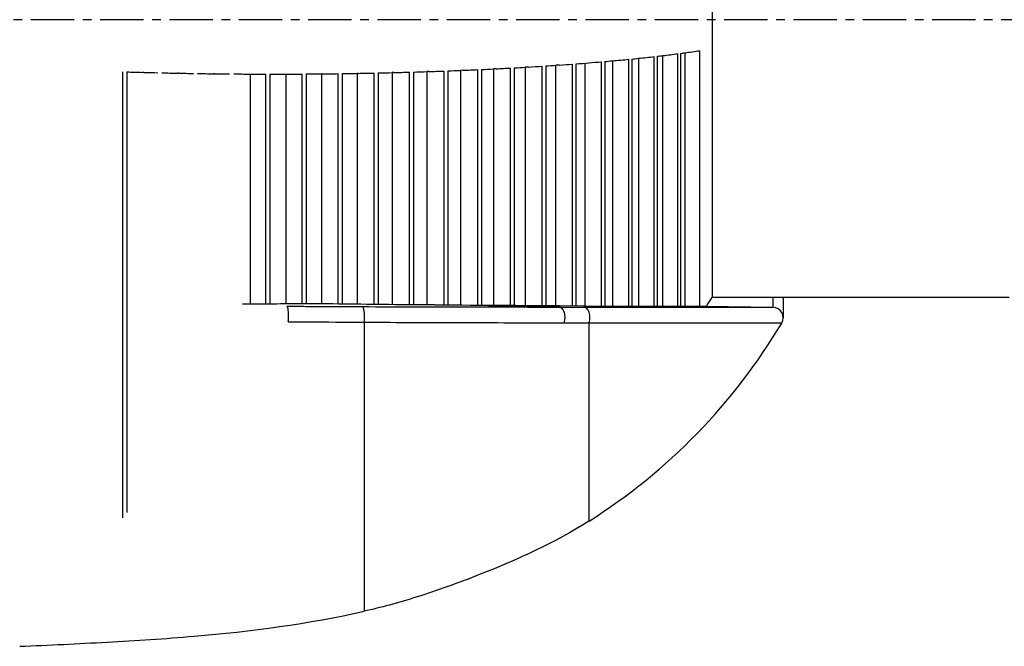
# Model space of a CAD drawing. Units: millimetres. Extents: x 106 to 797, y 330 to 1292.
# Drawn here: x 343 to 371, y 1238 to 1256 of the extents above; entities that cross this region are included whole.
import ezdxf

# ---------------------------------------------------------------- set-up
doc = ezdxf.new("R2010")
doc.units = ezdxf.units.MM
doc.linetypes.add('CENTER', pattern=[2, 1.25, -0.25, 0.25, -0.25])
doc.layers.add('CEN', color=1, linetype='CENTER')

msp = doc.modelspace()

# ---------------------------------------------------------------- linework, layer by layer
at = {"color": 7}
for p, q in [((362.653, 1263.746), (362.653, 1247.746)), ((362.292, 1247.489), (362.292, 1254.853)), ((359.774, 1254.56), (359.774, 1247.498)), ((360.246, 1247.496), (360.246, 1254.604)), ((360.333, 1254.613), (360.333, 1247.495)), ((360.524, 1254.633), (360.524, 1247.495)), ((360.983, 1247.493), (360.983, 1254.682)), ((361.064, 1254.691), (361.064, 1247.493)), ((361.222, 1254.71), (361.222, 1247.492)), ((361.666, 1247.491), (361.666, 1254.765)), ((361.74, 1254.775), (361.74, 1247.491)), ((361.865, 1254.792), (361.865, 1247.49)), ((354.915, 1247.526), (354.915, 1254.266)), ((355.028, 1254.27), (355.028, 1247.525)), ((355.39, 1254.284), (355.39, 1247.522)), ((355.462, 1254.287), (355.391, 1254.284)), ((355.89, 1247.518), (355.89, 1254.306)), ((356, 1254.311), (356, 1247.518)), ((356.338, 1254.327), (356.338, 1247.516)), ((356.422, 1254.331), (356.339, 1254.327)), ((356.837, 1247.512), (356.837, 1254.352)), ((356.943, 1254.358), (356.943, 1247.512)), ((357.255, 1254.376), (357.255, 1247.51)), ((357.35, 1254.381), (357.256, 1254.376)), ((357.75, 1247.507), (357.75, 1254.406)), ((357.852, 1254.412), (357.852, 1247.506)), ((358.136, 1254.431), (358.136, 1247.505)), ((358.243, 1254.439), (358.138, 1254.431)), ((358.626, 1247.503), (358.626, 1254.466)), ((358.723, 1254.473), (358.723, 1247.502)), ((358.977, 1254.493), (358.977, 1247.501)), ((359.459, 1247.499), (359.459, 1254.532)), ((359.551, 1254.54), (359.551, 1247.499)), ((345.646, 1241.381), (345.646, 1254.244)), ((345.761, 1254.241), (345.761, 1241.537)), ((346.256, 1254.227), (346.207, 1254.228)), ((347.265, 1254.204), (347.23, 1254.204)), ((348.288, 1254.188), (348.267, 1254.188)), ((349.318, 1254.18), (349.318, 1247.555)), ((349.773, 1247.555), (349.773, 1254.178)), ((349.893, 1254.178), (349.893, 1247.556)), ((350.352, 1254.179), (350.352, 1247.562)), ((350.82, 1247.567), (350.82, 1254.181)), ((350.939, 1254.181), (350.939, 1247.567)), ((351.383, 1254.185), (351.383, 1247.564)), ((351.401, 1254.185), (351.383, 1254.185)), ((351.862, 1247.558), (351.862, 1254.191)), ((351.981, 1254.192), (351.981, 1247.557)), ((352.439, 1254.2), (352.408, 1254.199)), ((352.408, 1254.199), (352.408, 1247.551)), ((352.896, 1247.545), (352.896, 1254.208)), ((353.013, 1254.211), (353.013, 1247.544)), ((353.42, 1254.22), (353.42, 1247.54)), ((353.466, 1254.221), (353.421, 1254.22)), ((353.915, 1247.535), (353.915, 1254.233)), ((354.03, 1254.237), (354.03, 1247.533)), ((354.416, 1254.249), (354.416, 1247.53)), ((354.474, 1254.251), (354.417, 1254.249)), ((362.653, 1247.746), (371.221, 1247.746)), ((364.701, 1247.746), (364.701, 1247.155)), ((358.269, 1247.504), (358.947, 1247.501)), ((358.947, 1247.501), (358.985, 1247.501)), ((358.985, 1247.501), (362.486, 1247.488)), ((362.486, 1247.488), (364.406, 1247.455))]:
    msp.add_line(p, q, dxfattribs=at)
at = {"color": 9}
for p, q in [((364.406, 1247.746), (364.406, 1247.455)), ((358.244, 1247.461), (354.142, 1247.533)), ((354.142, 1247.469), (354.232, 1247.468)), ((358.244, 1247.461), (358.943, 1247.46)), ((358.943, 1247.46), (362.453, 1247.456)), ((362.453, 1247.456), (362.488, 1247.456)), ((362.488, 1247.456), (364.406, 1247.455)), ((352.614, 1247.025), (352.614, 1238.692)), ((358.383, 1247.007), (359.098, 1247.007)), ((359.098, 1247.007), (359.098, 1241.29)), ((359.098, 1247.007), (364.659, 1247.002))]:
    msp.add_line(p, q, dxfattribs=at)
at = {"color": 7}
for centre, radius, start, end in [((357.858, 1284.277), 29.756, 277.7509, 278.5687), ((353.977, 1318.714), 64.415, 274.96401, 275.16632), ((354.477, 1313.251), 58.929, 275.1609, 275.61782), ((355.005, 1307.904), 53.557, 275.7091, 275.9194), ((355.549, 1302.72), 48.344, 275.9115, 276.4532), ((356.11, 1297.776), 43.368, 276.5588, 276.7764), ((356.686, 1292.993), 38.551, 276.7647, 277.4215), ((357.264, 1288.561), 34.081, 277.5464, 277.7687), ((350.429, 1377.021), 122.836, 271.88674, 272.09248), ((350.599, 1372.441), 118.254, 272.14637, 272.32282), ((350.784, 1367.93), 113.739, 272.35719, 272.57329), ((351.015, 1362.829), 108.633, 272.63026, 272.80945), ((351.267, 1357.76), 103.557, 272.85374, 273.0835), ((351.562, 1352.319), 98.109, 273.14443, 273.32763), ((351.884, 1346.842), 92.622, 273.38312, 273.63127), ((352.242, 1341.24), 87.009, 273.69728, 273.88575), ((352.637, 1335.497), 81.252, 273.95663, 274.22684), ((353.112, 1329.131), 74.868, 274.29845, 274.5837), ((353.516, 1324.088), 69.809, 274.58351, 274.88325), ((349.687, 1382.939), 128.758, 268.25292, 268.45155), ((349.774, 1386.191), 132.011, 268.47287, 268.64767), ((349.85, 1389.446), 135.267, 268.69787, 268.89043), ((349.896, 1391.85), 137.671, 268.90502, 269.08074), ((349.932, 1394.16), 139.982, 269.12963, 269.31822), ((349.95, 1395.661), 141.483, 269.32665, 269.50471), ((349.961, 1396.926), 142.748, 269.55282, 269.74197), ((349.964, 1397.497), 143.319, 269.74192, 269.92384), ((349.964, 1397.637), 143.459, 269.97165, 270.15696), ((349.965, 1397.293), 143.115, 270.15691, 270.34223), ((349.972, 1396.309), 142.131, 270.39022, 270.56909), ((349.984, 1395.037), 140.859, 270.57641, 270.76394), ((350.013, 1392.982), 138.803, 270.81259, 270.98875), ((350.051, 1390.8), 136.621, 271.00174, 271.19314), ((350.115, 1387.769), 133.59, 271.24296, 271.41787), ((350.192, 1384.723), 130.542, 271.43747, 271.63434), ((350.304, 1380.846), 126.664, 271.68588, 271.86089), ((349.964, 1255.746), 15, 326.5983, 327.769), ((359.309, 1815.713), 568.204, 269.21687, 269.47899), ((362.389, 2146.328), 898.833, 269.474284, 269.737367), ((364.401, 1247.155), 0.3, 329.2447, 89), ((349.964, 1255.746), 17.1, 302.2879, 329.2446)]:
    msp.add_arc(centre, radius, start, end, dxfattribs=at)
at = {"color": 9}
msp.add_arc((355.384, 1845.046), 597.579, 269.728473, 269.880895, dxfattribs=at)
at = {"color": 7}
for points, knots in [([(349.101, 1247.557), (349.216, 1247.556), (349.619, 1247.553), (350.022, 1247.555), (350.309, 1247.562)], [0, 0, 0, 0, 0.28657, 1, 1, 1, 1]), ([(350.309, 1247.562), (350.492, 1247.566), (350.904, 1247.569), (351.315, 1247.565), (351.543, 1247.562)], [0, 0, 0, 0, 0.445436, 1, 1, 1, 1]), ([(359.098, 1241.29), (358.113, 1240.668), (356.738, 1240.044), (355.045, 1239.406), (354.171, 1239.109), (353.367, 1238.871), (352.856, 1238.747), (352.614, 1238.692)], [0, 0, 0, 0, 0.498831, 0.641058, 0.774865, 0.893627, 1, 1, 1, 1]), ([(342.672, 1237.68), (343.512, 1237.716), (345.191, 1237.793), (348.517, 1238.005), (351, 1238.326), (352.614, 1238.692)], [0, 0, 0, 0, 0.252269, 0.503764, 1, 1, 1, 1])]:
    msp.add_open_spline(points, degree=3, knots=knots, dxfattribs=at)
at = {"color": 9}
for points, knots in [([(350.383, 1247.485), (350.565, 1247.484), (351.288, 1247.48), (352.011, 1247.477), (352.552, 1247.474)], [0, 0, 0, 0, 0.251674, 1, 1, 1, 1]), ([(350.423, 1247.038), (350.428, 1247.086), (350.432, 1247.183), (350.428, 1247.3), (350.419, 1247.385), (350.41, 1247.433), (350.4, 1247.465), (350.389, 1247.483), (350.383, 1247.485)], [0, 0, 0, 0, 0.317674, 0.636857, 0.772677, 0.881398, 0.957433, 1, 1, 1, 1]), ([(352.614, 1247.025), (352.621, 1247.073), (352.627, 1247.171), (352.62, 1247.307), (352.601, 1247.406), (352.576, 1247.458), (352.56, 1247.472), (352.552, 1247.474)], [0, 0, 0, 0, 0.313515, 0.62845, 0.871184, 0.949596, 1, 1, 1, 1]), ([(354.232, 1247.468), (354.579, 1247.468), (355.916, 1247.465), (357.253, 1247.463), (358.244, 1247.461)], [0, 0, 0, 0, 0.259373, 1, 1, 1, 1]), ([(358.383, 1247.007), (358.399, 1247.054), (358.414, 1247.155), (358.399, 1247.28), (358.364, 1247.367), (358.324, 1247.428), (358.275, 1247.459), (358.244, 1247.461)], [0, 0, 0, 0, 0.287341, 0.576477, 0.70631, 0.82014, 1, 1, 1, 1]), ([(359.098, 1247.007), (359.116, 1247.054), (359.132, 1247.155), (359.115, 1247.28), (359.076, 1247.367), (359.03, 1247.429), (358.977, 1247.458), (358.943, 1247.46)], [0, 0, 0, 0, 0.282052, 0.565354, 0.69426, 0.809469, 1, 1, 1, 1]), ([(350.423, 1247.038), (350.606, 1247.037), (351.337, 1247.032), (352.067, 1247.028), (352.614, 1247.025)], [0, 0, 0, 0, 0.251684, 1, 1, 1, 1]), ([(352.614, 1247.025), (353.608, 1247.019), (355.531, 1247.016), (357.454, 1247.007), (358.383, 1247.007)], [0, 0, 0, 0, 0.516885, 1, 1, 1, 1])]:
    msp.add_open_spline(points, degree=3, knots=knots, dxfattribs=at)
at = {"layer": 'CEN'}
msp.add_line((680.245, 1255.746), (260.399, 1255.746), dxfattribs=at)

doc.saveas('drawing.dxf')
